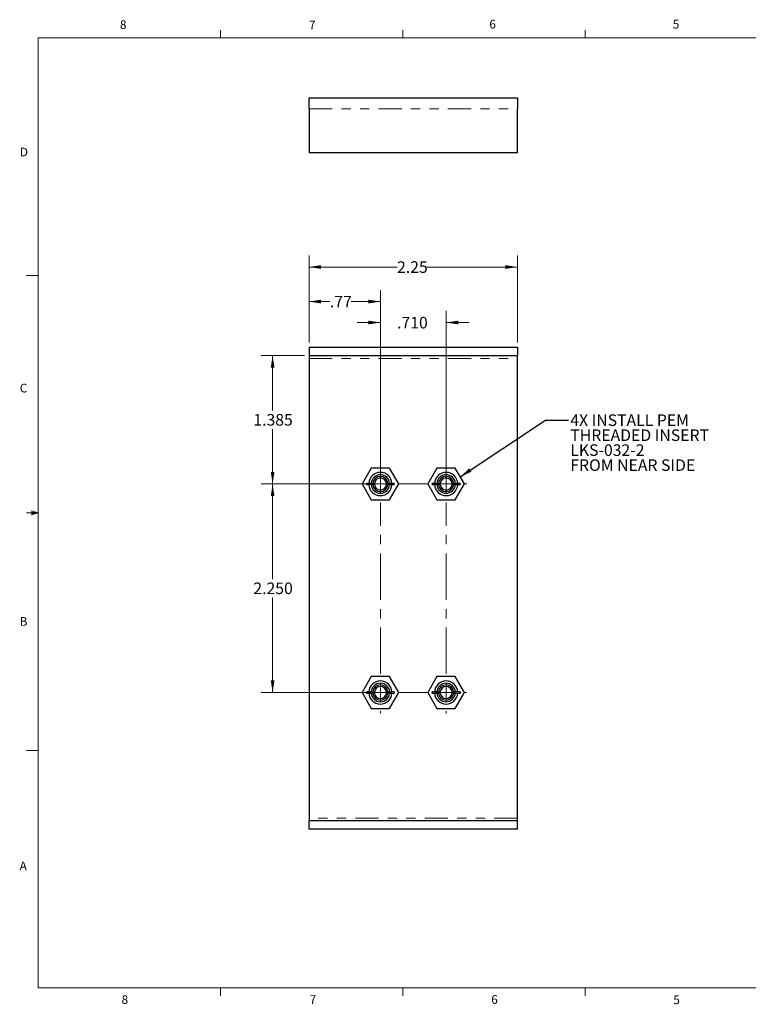
# Model space of a CAD drawing. Units: inches. Extents: x 0.4 to 16.7, y 0.2 to 10.8.
# Drawn here: x 0.4 to 8.3, y 0.2 to 10.8 of the extents above; entities that cross this region are included whole.
import ezdxf

# ---------------------------------------------------------------- set-up
doc = ezdxf.new("R2010")
doc.units = ezdxf.units.IN
doc.header["$MEASUREMENT"] = 0
doc.linetypes.add('CENTERX2', pattern=[0.8, 0.5, -0.1, 0.1, -0.1])
doc.linetypes.add('PHANTOM', pattern=[0.5, 0.25, -0.05, 0.05, -0.05, 0.05, -0.05])
doc.styles.add('SLDTEXTSTYLE0', font='TXT', dxfattribs={"width": 0.75})
doc.dimstyles.new('SLDDIMSTYLE0', dxfattribs={"dimtxt": 0.125, "dimasz": 0.13, "dimexe": 0, "dimexo": 0.0625, "dimgap": 0.03125, "dimtad": 0, "dimtih": 1, "dimtoh": 1, "dimdec": 3, "dimrnd": 1e-09, "dimzin": 4, "dimdsep": 46, "dimtxsty": 'SLDTEXTSTYLE0', "dimsah": 1, "dimcen": 0.09, "dimadec": 0, "dimazin": 1, "dimtfac": 1, "dimtdec": 3, "dimtmove": 0, "dimatfit": 0, "dimfxl": 1, "dimfrac": 2, "dimtolj": 1, "dimtzin": 12, "dimarcsym": 0})
doc.dimstyles.new('SLDDIMSTYLE1', dxfattribs={"dimtxt": 0.125, "dimasz": 0.13, "dimexe": 0, "dimexo": 0.0625, "dimgap": 0.03125, "dimtad": 0, "dimtih": 1, "dimtoh": 1, "dimrnd": 1e-09, "dimzin": 12, "dimdsep": 46, "dimtxsty": 'SLDTEXTSTYLE0', "dimsah": 1, "dimcen": 0.09, "dimadec": 0, "dimazin": 3, "dimtfac": 1, "dimtmove": 0, "dimatfit": 0, "dimfxl": 1, "dimfrac": 2, "dimtolj": 1, "dimtzin": 12, "dimarcsym": 0})
doc.dimstyles.new('SLDDIMSTYLE2', dxfattribs={"dimtxt": 0.125, "dimasz": 0.13, "dimexe": 0, "dimexo": 0.0625, "dimgap": 0.03125, "dimtad": 0, "dimtih": 1, "dimtoh": 1, "dimrnd": 1e-09, "dimzin": 12, "dimdsep": 46, "dimtxsty": 'SLDTEXTSTYLE0', "dimsah": 1, "dimcen": 0.09, "dimadec": 0, "dimazin": 3, "dimtfac": 1, "dimtofl": 0, "dimtmove": 0, "dimatfit": 3, "dimfxl": 1, "dimfrac": 2, "dimtolj": 1, "dimtzin": 12, "dimarcsym": 0})
doc.dimstyles.new('SLDDIMSTYLE3', dxfattribs={"dimtxt": 0.125, "dimasz": 0.13, "dimexe": 0, "dimexo": 0.0625, "dimgap": 0.03125, "dimtad": 0, "dimtih": 1, "dimtoh": 1, "dimdec": 3, "dimrnd": 1e-09, "dimzin": 4, "dimdsep": 46, "dimtxsty": 'SLDTEXTSTYLE0', "dimsah": 1, "dimcen": 0.09, "dimadec": 0, "dimazin": 1, "dimtfac": 1, "dimtdec": 3, "dimtofl": 0, "dimtmove": 0, "dimatfit": 3, "dimfxl": 1, "dimfrac": 2, "dimtolj": 1, "dimtzin": 12, "dimarcsym": 0})
doc.dimstyles.new('SLDDIMSTYLE4', dxfattribs={"dimtxt": 0.125, "dimasz": 0.13, "dimexe": 0, "dimexo": 0.0625, "dimgap": 0.03125, "dimtad": 0, "dimtih": 1, "dimtoh": 1, "dimdec": 3, "dimrnd": 1e-09, "dimzin": 12, "dimdsep": 46, "dimtxsty": 'SLDTEXTSTYLE0', "dimsah": 1, "dimcen": 0.09, "dimadec": 0, "dimazin": 3, "dimtfac": 1, "dimtdec": 3, "dimtofl": 0, "dimtmove": 0, "dimatfit": 3, "dimfxl": 1, "dimfrac": 2, "dimtolj": 1, "dimtzin": 12, "dimarcsym": 0})
doc.dimstyles.new('SLDDIMSTYLE5', dxfattribs={"dimtxt": 0.18, "dimasz": 0.13, "dimexe": 0, "dimexo": 0.0625, "dimgap": 0, "dimtad": 0, "dimtih": 1, "dimtoh": 1, "dimdec": 0, "dimrnd": 1e-09, "dimzin": 0, "dimdsep": 46, "dimtxsty": 'Standard', "dimsah": 1, "dimcen": 0.09, "dimadec": 0, "dimazin": 0, "dimtfac": 0.13, "dimtdec": 0, "dimtofl": 0, "dimtmove": 0, "dimatfit": 3, "dimfxl": 1, "dimfrac": 2, "dimtolj": 1, "dimtzin": 0, "dimarcsym": 0})

# ---------------------------------------------------------------- blocks, each defined once
blk = doc.blocks.new('_D')
at = {"color": 7, "linetype": 'Continuous', "lineweight": 0, "transparency": 16777216}
for p, q in [((4.322, 5.879), (4.322, 7.696)), ((5.032, 5.879), (5.032, 7.696)), ((4.322, 7.571), (4.072, 7.571)), ((5.032, 7.571), (5.282, 7.571))]:
    blk.add_line(p, q, dxfattribs=at)
at = {"color": 7, "linetype": 'Continuous', "lineweight": 18, "transparency": 16777216}
for points in [[(4.322, 7.571), (4.192, 7.591), (4.192, 7.551)], [(5.032, 7.571), (5.162, 7.551), (5.162, 7.591)]]:
    blk.add_solid(points, dxfattribs=at)
at = {"color": 7, "linetype": 'Continuous', "lineweight": 18, "transparency": 16777216, "insert": (4.502, 7.632), "char_height": 0.125, "attachment_point": 1, "style": 'SLDTEXTSTYLE0'}
blk.add_mtext('.710', dxfattribs=at)
blk = doc.blocks.new('_D_1')
at = {"color": 7, "linetype": 'Continuous', "lineweight": 0, "transparency": 16777216}
for p, q in [((3.552, 7.354), (3.552, 7.922)), ((4.322, 5.879), (4.322, 7.922)), ((3.552, 7.797), (3.777, 7.797)), ((4.322, 7.797), (4.008, 7.797))]:
    blk.add_line(p, q, dxfattribs=at)
at = {"color": 7, "linetype": 'Continuous', "lineweight": 18, "transparency": 16777216}
for points in [[(3.552, 7.797), (3.682, 7.777), (3.682, 7.817)], [(4.322, 7.797), (4.192, 7.817), (4.192, 7.777)]]:
    blk.add_solid(points, dxfattribs=at)
at = {"color": 7, "linetype": 'Continuous', "lineweight": 18, "transparency": 16777216, "insert": (3.777, 7.859), "char_height": 0.125, "attachment_point": 1, "style": 'SLDTEXTSTYLE0'}
blk.add_mtext('.77', dxfattribs=at)
blk = doc.blocks.new('_D_2')
at = {"color": 7, "linetype": 'Continuous', "lineweight": 0, "transparency": 16777216}
for p, q in [((3.552, 7.354), (3.552, 8.295)), ((5.802, 7.354), (5.802, 8.295)), ((3.552, 8.17), (4.502, 8.17)), ((5.802, 8.17), (4.825, 8.17))]:
    blk.add_line(p, q, dxfattribs=at)
at = {"color": 7, "linetype": 'Continuous', "lineweight": 18, "transparency": 16777216}
for points in [[(3.552, 8.17), (3.682, 8.15), (3.682, 8.19)], [(5.802, 8.17), (5.672, 8.19), (5.672, 8.15)]]:
    blk.add_solid(points, dxfattribs=at)
at = {"color": 7, "linetype": 'Continuous', "lineweight": 18, "transparency": 16777216, "insert": (4.502, 8.232), "char_height": 0.125, "attachment_point": 1, "style": 'SLDTEXTSTYLE0'}
blk.add_mtext('2.25', dxfattribs=at)
blk = doc.blocks.new('_D_3')
at = {"color": 7, "linetype": 'Continuous', "lineweight": 0, "transparency": 16777216}
for p, q in [((4.272, 5.829), (3.033, 5.829)), ((3.158, 5.829), (3.158, 4.803)), ((3.158, 3.579), (3.158, 4.605)), ((4.272, 3.579), (3.033, 3.579))]:
    blk.add_line(p, q, dxfattribs=at)
at = {"color": 7, "linetype": 'Continuous', "lineweight": 18, "transparency": 16777216}
for points in [[(3.158, 5.829), (3.138, 5.699), (3.178, 5.699)], [(3.158, 3.579), (3.178, 3.709), (3.138, 3.709)]]:
    blk.add_solid(points, dxfattribs=at)
at = {"color": 7, "linetype": 'Continuous', "lineweight": 18, "transparency": 16777216, "insert": (2.95, 4.766), "char_height": 0.125, "attachment_point": 1, "style": 'SLDTEXTSTYLE0'}
blk.add_mtext('2.250', dxfattribs=at)
blk = doc.blocks.new('_D_4')
at = {"color": 7, "linetype": 'Continuous', "lineweight": 0, "transparency": 16777216}
for p, q in [((3.502, 7.214), (3.033, 7.214)), ((3.158, 7.214), (3.158, 6.621)), ((3.158, 5.829), (3.158, 6.422)), ((4.047, 5.829), (3.033, 5.829))]:
    blk.add_line(p, q, dxfattribs=at)
at = {"color": 7, "linetype": 'Continuous', "lineweight": 18, "transparency": 16777216}
for points in [[(3.158, 7.214), (3.138, 7.084), (3.178, 7.084)], [(3.158, 5.829), (3.178, 5.959), (3.138, 5.959)]]:
    blk.add_solid(points, dxfattribs=at)
at = {"color": 7, "linetype": 'Continuous', "lineweight": 18, "transparency": 16777216, "insert": (2.95, 6.584), "char_height": 0.125, "attachment_point": 1, "style": 'SLDTEXTSTYLE0'}
blk.add_mtext('1.385', dxfattribs=at)
blk = doc.blocks.new('SW_NOTE_0_38')
at = {"color": 0, "linetype": 'Continuous', "lineweight": 0, "char_height": 0.125, "attachment_point": 1, "style": 'SLDTEXTSTYLE0'}
for s, insert in [('4X INSTALL PEM', (0.021, 0.064)), ('THREADED INSERT', (0.021, -0.098)), ('LKS-032-2', (0.021, -0.259)), ('FROM NEAR SIDE', (0.021, -0.421))]:
    blk.add_mtext(s, dxfattribs=dict(at, insert=insert))
blk = doc.blocks.new('SW_CENTERMARKSYMBOL_0')
at = {"color": 0, "linetype": 'Continuous', "lineweight": 18}
for p, q in [((0, 0.2), (0, 0.225)), ((0.71, 0.2), (0.71, 0.225)), ((-0.2, 0), (-0.225, 0)), ((0, 0), (-0.1, 0)), ((0, 0), (0, 0.1)), ((0, 0), (0, -0.1)), ((0, 0), (0.1, 0)), ((0.71, 0), (0.61, 0)), ((0.71, 0), (0.71, 0.1)), ((0.71, 0), (0.71, -0.1)), ((0.71, 0), (0.81, 0)), ((0.91, 0), (0.935, 0)), ((0, -2.25), (0, -2.15)), ((0.71, -2.25), (0.71, -2.15)), ((-0.2, -2.25), (-0.225, -2.25)), ((0, -2.25), (-0.1, -2.25)), ((0, -2.25), (0, -2.35)), ((0, -2.25), (0.1, -2.25)), ((0.71, -2.25), (0.61, -2.25)), ((0.71, -2.25), (0.71, -2.35)), ((0.71, -2.25), (0.81, -2.25)), ((0.91, -2.25), (0.935, -2.25)), ((0, -2.45), (0, -2.475)), ((0.71, -2.45), (0.71, -2.475))]:
    blk.add_line(p, q, dxfattribs=at)
at = {"color": 0, "linetype": 'CENTERX2', "lineweight": 18}
for p, q in [((0.2, 0), (0.51, 0)), ((0, -2.05), (0, -0.2)), ((0.71, -2.05), (0.71, -0.2)), ((0.2, -2.25), (0.51, -2.25))]:
    blk.add_line(p, q, dxfattribs=at)

msp = doc.modelspace()

# ---------------------------------------------------------------- linework, layer by layer
at = {"color": 7, "linetype": 'Continuous', "lineweight": 18}
for p, q in [((0.6263, 10.6421), (16.3763, 10.6421)), ((0.6263, 10.6421), (0.6263, 0.3921)), ((2.5948, 10.6421), (2.5948, 10.7269)), ((4.5635, 10.6421), (4.5635, 10.7269)), ((6.5323, 10.6421), (6.5323, 10.7269)), ((0.6263, 8.0796), (0.5013, 8.0796)), ((0.5591, 5.5411), (0.5591, 5.4945)), ((0.6263, 5.5171), (0.5591, 5.5411)), ((0.6263, 5.5171), (0.5591, 5.5261)), ((0.6263, 5.5171), (0.5013, 5.5171)), ((0.6263, 5.5171), (0.5591, 5.5068)), ((0.6263, 5.5171), (0.5591, 5.4945)), ((0.6263, 2.9546), (0.5013, 2.9546)), ((16.3763, 0.3921), (0.6263, 0.3921)), ((2.5948, 0.3921), (2.5948, 0.3073)), ((4.5635, 0.3921), (4.5635, 0.3073)), ((6.5323, 0.3921), (6.5323, 0.3073))]:
    msp.add_line(p, q, dxfattribs=at)
at = {"color": 7, "linetype": 'Continuous', "lineweight": 25}
for p, q in [((3.5518, 9.8762), (3.5518, 9.9962)), ((3.5518, 9.9962), (5.8018, 9.9962)), ((5.8018, 9.9962), (5.8018, 9.8762)), ((3.5518, 9.8762), (3.5518, 9.4062)), ((5.8018, 9.4062), (5.8018, 9.8762)), ((3.5518, 9.4062), (5.8018, 9.4062)), ((3.5518, 7.3042), (5.8018, 7.3042)), ((3.5518, 7.3042), (3.5518, 7.2142)), ((5.8018, 7.3042), (5.8018, 7.2142)), ((3.5518, 7.2142), (5.8018, 7.2142)), ((3.5518, 7.2142), (3.5518, 7.1842)), ((3.5518, 7.1842), (3.5518, 2.2242)), ((5.8018, 7.1842), (5.8018, 7.2142)), ((5.8018, 2.2242), (5.8018, 7.1842)), ((4.2228, 6.0007), (4.1238, 5.8292)), ((4.4208, 6.0007), (4.2228, 6.0007)), ((4.5198, 5.8292), (4.4208, 6.0007)), ((4.9328, 6.0007), (4.8338, 5.8292)), ((5.1308, 6.0007), (4.9328, 6.0007)), ((5.2298, 5.8292), (5.1308, 6.0007)), ((4.1238, 5.8292), (4.2228, 5.6577)), ((4.1718, 5.8229), (4.1718, 5.8354)), ((4.197, 5.8354), (4.1718, 5.8354)), ((4.1718, 5.8229), (4.197, 5.8229)), ((4.222, 5.8354), (4.197, 5.8354)), ((4.222, 5.8229), (4.197, 5.8229)), ((4.222, 5.8354), (4.24, 5.8354)), ((4.222, 5.8229), (4.24, 5.8229)), ((4.24, 5.8354), (4.257, 5.8354)), ((4.257, 5.8229), (4.24, 5.8229)), ((4.3866, 5.8354), (4.4036, 5.8354)), ((4.4036, 5.8229), (4.3866, 5.8229)), ((4.4036, 5.8354), (4.4216, 5.8354)), ((4.4216, 5.8229), (4.4036, 5.8229)), ((4.4208, 5.6577), (4.5198, 5.8292)), ((4.4467, 5.8354), (4.4216, 5.8354)), ((4.4216, 5.8229), (4.4467, 5.8229)), ((4.4718, 5.8354), (4.4467, 5.8354)), ((4.4467, 5.8229), (4.4718, 5.8229)), ((4.4718, 5.8354), (4.4718, 5.8229)), ((4.8338, 5.8292), (4.9328, 5.6577)), ((4.8818, 5.8229), (4.8818, 5.8354)), ((4.907, 5.8354), (4.8818, 5.8354)), ((4.8818, 5.8229), (4.907, 5.8229)), ((4.932, 5.8354), (4.907, 5.8354)), ((4.932, 5.8229), (4.907, 5.8229)), ((4.932, 5.8354), (4.95, 5.8354)), ((4.932, 5.8229), (4.95, 5.8229)), ((4.95, 5.8354), (4.967, 5.8354)), ((4.967, 5.8229), (4.95, 5.8229)), ((5.0966, 5.8354), (5.1136, 5.8354)), ((5.1136, 5.8229), (5.0966, 5.8229)), ((5.1136, 5.8354), (5.1316, 5.8354)), ((5.1316, 5.8229), (5.1136, 5.8229)), ((5.1308, 5.6577), (5.2298, 5.8292)), ((5.1567, 5.8354), (5.1316, 5.8354)), ((5.1316, 5.8229), (5.1567, 5.8229)), ((5.1818, 5.8354), (5.1567, 5.8354)), ((5.1567, 5.8229), (5.1818, 5.8229)), ((5.1818, 5.8354), (5.1818, 5.8229)), ((4.2228, 5.6577), (4.4208, 5.6577)), ((4.9328, 5.6577), (5.1308, 5.6577)), ((4.2231, 3.7509), (4.1238, 3.5795)), ((4.4211, 3.7505), (4.2231, 3.7509)), ((4.5198, 3.5789), (4.4211, 3.7505)), ((4.9328, 3.7507), (4.8338, 3.5792)), ((5.1308, 3.7507), (4.9328, 3.7507)), ((5.2298, 3.5792), (5.1308, 3.7507)), ((4.1238, 3.5795), (4.2225, 3.4079)), ((4.1718, 3.5732), (4.1718, 3.5857)), ((4.197, 3.5856), (4.1718, 3.5857)), ((4.1718, 3.5732), (4.197, 3.5731)), ((4.222, 3.5856), (4.197, 3.5856)), ((4.197, 3.5731), (4.222, 3.5731)), ((4.222, 3.5856), (4.2401, 3.5856)), ((4.24, 3.5731), (4.222, 3.5731)), ((4.257, 3.573), (4.24, 3.5731)), ((4.2401, 3.5856), (4.257, 3.5855)), ((4.3866, 3.5853), (4.4036, 3.5853)), ((4.4036, 3.5728), (4.3866, 3.5728)), ((4.4216, 3.5853), (4.4036, 3.5853)), ((4.4216, 3.5728), (4.4036, 3.5728)), ((4.4206, 3.4075), (4.5198, 3.5789)), ((4.4216, 3.5853), (4.4467, 3.5853)), ((4.4216, 3.5728), (4.4466, 3.5728)), ((4.4466, 3.5728), (4.4718, 3.5727)), ((4.4718, 3.5852), (4.4467, 3.5853)), ((4.4718, 3.5852), (4.4718, 3.5727)), ((4.8338, 3.5792), (4.9328, 3.4077)), ((4.8818, 3.5729), (4.8818, 3.5854)), ((4.907, 3.5854), (4.8818, 3.5854)), ((4.8818, 3.5729), (4.907, 3.5729)), ((4.932, 3.5854), (4.907, 3.5854)), ((4.932, 3.5729), (4.907, 3.5729)), ((4.932, 3.5854), (4.95, 3.5854)), ((4.932, 3.5729), (4.95, 3.5729)), ((4.95, 3.5854), (4.967, 3.5854)), ((4.967, 3.5729), (4.95, 3.5729)), ((5.0966, 3.5854), (5.1136, 3.5854)), ((5.1136, 3.5729), (5.0966, 3.5729)), ((5.1136, 3.5854), (5.1316, 3.5854)), ((5.1316, 3.5729), (5.1136, 3.5729)), ((5.1308, 3.4077), (5.2298, 3.5792)), ((5.1567, 3.5854), (5.1316, 3.5854)), ((5.1316, 3.5729), (5.1567, 3.5729)), ((5.1818, 3.5854), (5.1567, 3.5854)), ((5.1567, 3.5729), (5.1818, 3.5729)), ((5.1818, 3.5854), (5.1818, 3.5729)), ((4.2225, 3.4079), (4.4206, 3.4075)), ((4.9328, 3.4077), (5.1308, 3.4077)), ((3.5518, 2.2242), (3.5518, 2.1942)), ((3.5518, 2.1042), (3.5518, 2.1942)), ((5.8018, 2.1942), (3.5518, 2.1942)), ((5.8018, 2.1942), (5.8018, 2.2242)), ((5.8018, 2.1042), (5.8018, 2.1942)), ((5.8018, 2.1042), (3.5518, 2.1042))]:
    msp.add_line(p, q, dxfattribs=at)
at = {"color": 8, "linetype": 'PHANTOM', "lineweight": 18}
for p, q in [((3.5518, 9.8762), (5.8018, 9.8762)), ((3.5518, 7.1842), (5.8018, 7.1842)), ((5.8018, 2.2242), (3.5518, 2.2242))]:
    msp.add_line(p, q, dxfattribs=at)
at = {"color": 7, "linetype": 'Continuous', "lineweight": 25}
for centre, radius, start, end in [((4.3218, 5.8292), 0.125, 2.86598, 177.13402), ((5.0318, 5.8292), 0.125, 2.86598, 177.13402), ((4.3218, 5.8292), 0.1, 3.58332, 176.41668), ((4.3218, 5.8292), 0.082, 4.3713, 175.6287), ((4.3218, 5.8292), 0.0651, 5.50923, 174.49077), ((5.0318, 5.8292), 0.1, 3.58332, 176.41668), ((5.0318, 5.8292), 0.082, 4.3713, 175.6287), ((5.0318, 5.8292), 0.0651, 5.50923, 174.49077), ((4.3218, 5.8292), 0.125, 182.86598, 357.13402), ((4.3218, 5.8292), 0.1, 183.58332, 356.41668), ((4.3218, 5.8292), 0.082, 184.3713, 355.6287), ((4.3218, 5.8292), 0.0651, 174.49077, 185.50923), ((4.3218, 5.8292), 0.0651, 185.50923, 354.49077), ((4.3218, 5.8292), 0.0651, 354.49077, 5.50923), ((5.0318, 5.8292), 0.125, 182.86598, 357.13402), ((5.0318, 5.8292), 0.1, 183.58332, 356.41668), ((5.0318, 5.8292), 0.082, 184.3713, 355.6287), ((5.0318, 5.8292), 0.0651, 174.49077, 185.50923), ((5.0318, 5.8292), 0.0651, 185.50923, 354.49077), ((5.0318, 5.8292), 0.0651, 354.49077, 5.50923), ((4.3218, 3.5792), 0.125, 2.7764, 177.04443), ((4.3218, 3.5792), 0.1, 3.49374, 176.32709), ((4.3218, 3.5792), 0.082, 4.28171, 175.53912), ((4.3218, 3.5792), 0.0651, 5.41965, 174.40118), ((5.0318, 3.5792), 0.125, 2.86598, 177.13402), ((5.0318, 3.5792), 0.1, 3.58332, 176.41668), ((5.0318, 3.5792), 0.082, 4.3713, 175.6287), ((5.0318, 3.5792), 0.0651, 5.50923, 174.49077), ((4.3218, 3.5792), 0.125, 182.7764, 357.04443), ((4.3218, 3.5792), 0.1, 183.49374, 356.32709), ((4.3218, 3.5792), 0.082, 184.28171, 355.53912), ((4.3218, 3.5792), 0.0651, 174.40118, 185.41965), ((4.3218, 3.5792), 0.0651, 185.41965, 354.40118), ((4.3218, 3.5792), 0.0651, 354.40118, 5.41965), ((5.0318, 3.5792), 0.125, 182.86598, 357.13402), ((5.0318, 3.5792), 0.1, 183.58332, 356.41668), ((5.0318, 3.5792), 0.082, 184.3713, 355.6287), ((5.0318, 3.5792), 0.0651, 174.49077, 185.50923), ((5.0318, 3.5792), 0.0651, 185.50923, 354.49077), ((5.0318, 3.5792), 0.0651, 354.49077, 5.50923)]:
    msp.add_arc(centre, radius, start, end, dxfattribs=at)

# ---------------------------------------------------------------- block references
at = {"color": 7, "linetype": 'Continuous', "lineweight": 0}
for name, p in [('SW_NOTE_0_38', (6.3519, 6.5159)), ('SW_CENTERMARKSYMBOL_0', (4.3218, 5.8292))]:
    msp.add_blockref(name, p, dxfattribs=at)

# ---------------------------------------------------------------- texts
at = {"color": 7, "linetype": 'Continuous', "lineweight": 0, "char_height": 0.0937, "attachment_point": 1, "style": 'SLDTEXTSTYLE0'}
for s, insert in [('6', (5.4987, 10.8367)), ('5', (7.4787, 10.8373)), ('8', (1.5091, 10.8315)), ('7', (3.551, 10.8287)), ('D', (0.4286, 9.4575)), ('C', (0.4273, 6.9103)), ('B', (0.4264, 4.3932)), ('A', (0.426, 1.7559)), ('8', (1.5268, 0.313)), ('7', (3.5574, 0.3133)), ('6', (5.5188, 0.3137)), ('5', (7.4851, 0.3106))]:
    msp.add_mtext(s, dxfattribs=dict(at, insert=insert))

# ---------------------------------------------------------------- dimensions: what is measured, and where the dimension line sits
at = {"color": 7, "linetype": 'Continuous', "lineweight": 18}
for base, p1, p2, dimstyle, picture, middle in [((5.8018, 8.1703), (3.5518, 7.3042), (5.8018, 7.3042), 'SLDDIMSTYLE2', '_D_2', (4.6632, 8.1703)), ((4.3218, 7.7967), (3.5518, 7.3042), (4.3218, 5.8292), 'SLDDIMSTYLE1', '_D_1', (3.8929, 7.7967)), ((5.0318, 7.5705), (4.3218, 5.8292), (5.0318, 5.8292), 'SLDDIMSTYLE0', '_D', (4.6632, 7.5705))]:
    dim = msp.add_linear_dim(base=base, p1=p1, p2=p2, dimstyle=dimstyle, dxfattribs=at)
    dim.commit()
    dim.dimension.update_dxf_attribs({"geometry": picture, "text_midpoint": middle, "dimtype": 160})
for base, p1, p2, dimstyle, picture, middle in [((3.1581, 7.2142), (4.0968, 5.8292), (3.5518, 7.2142), 'SLDDIMSTYLE4', '_D_4', (3.1581, 6.5217)), ((3.1581, 3.5792), (4.3218, 5.8292), (4.3218, 3.5792), 'SLDDIMSTYLE3', '_D_3', (3.1581, 4.7042))]:
    dim = msp.add_linear_dim(base=base, p1=p1, p2=p2, angle=90, dimstyle=dimstyle, dxfattribs=at)
    dim.commit()
    dim.dimension.update_dxf_attribs({"geometry": picture, "text_midpoint": middle, "dimtype": 160})

# ---------------------------------------------------------------- leaders
at = {"color": 7, "linetype": 'Continuous', "lineweight": 0}
msp.add_leader([(5.1847, 5.9074), (6.1059, 6.5159), (6.3519, 6.5159)], dimstyle='SLDDIMSTYLE5', dxfattribs=at)

doc.saveas('drawing.dxf')
